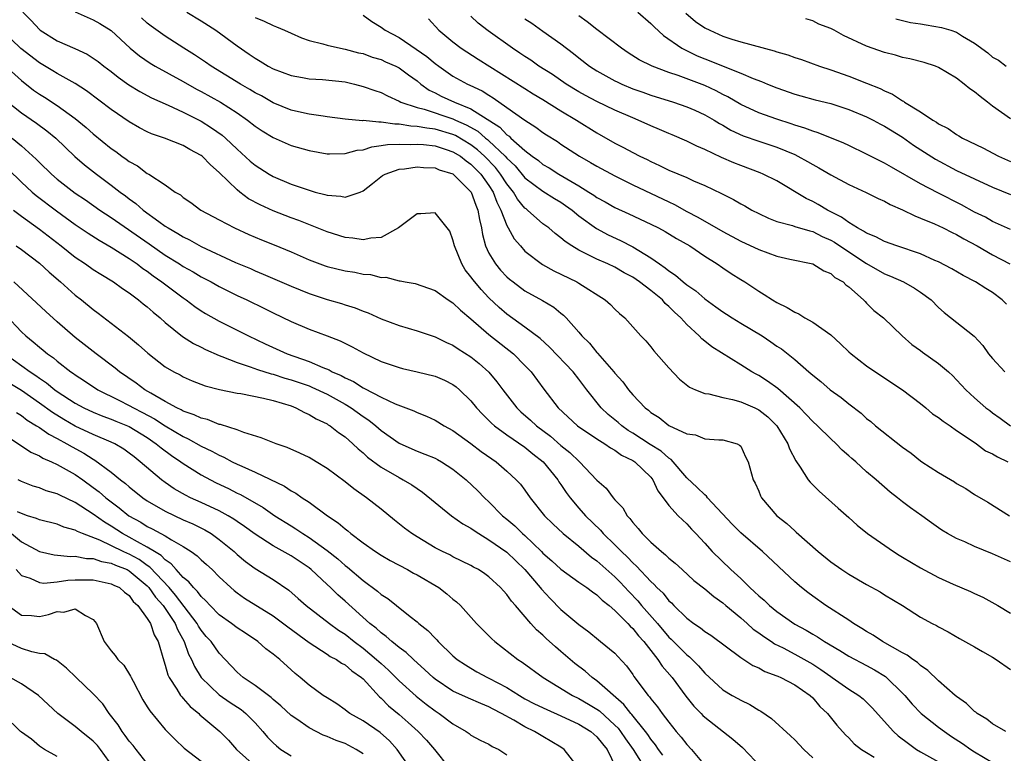
# Model space of a CAD drawing. Units: inches. Extents: x 2589000 to 2592000, y 1521000 to 1524000.
# Drawn here: x 2590099 to 2590208, y 1521411 to 1521492 of the extents above; entities that cross this region are included whole.
import ezdxf

# ---------------------------------------------------------------- set-up
doc = ezdxf.new("R2010")
doc.units = ezdxf.units.IN
doc.header["$MEASUREMENT"] = 0
doc.layers.add('LD25891521_2ft', color=133, linetype='Continuous')

msp = doc.modelspace()

# ---------------------------------------------------------------- linework, layer by layer
at = {"layer": 'LD25891521_2ft'}
for points, elevation in [([(2590099.17, 1521493), (2590100.08, 1521492.08), (2590101, 1521491.08), (2590101.1, 1521491), (2590103, 1521489.83), (2590104.96, 1521488.96), (2590106.32, 1521488.32), (2590107, 1521487.9), (2590107.53, 1521487.53), (2590108.19, 1521487), (2590109, 1521486.39), (2590109.77, 1521485.77), (2590110.94, 1521484.94), (2590112.18, 1521484.18), (2590113.49, 1521483.49), (2590115.34, 1521482.66), (2590117, 1521481.88), (2590119, 1521480.88), (2590120.16, 1521480.16), (2590121.33, 1521479.33), (2590121.7, 1521479), (2590123, 1521477.76), (2590124.45, 1521476.45), (2590125, 1521475.99), (2590126.54, 1521475), (2590127, 1521474.73), (2590129, 1521473.87), (2590131, 1521473.19), (2590131.69, 1521473), (2590132.74, 1521472.74), (2590133, 1521472.65), (2590134.54, 1521472.54), (2590135, 1521472.42), (2590136.68, 1521473), (2590137, 1521473.13), (2590138.04, 1521473.96), (2590139.17, 1521474.83), (2590139.47, 1521475), (2590141, 1521475.54), (2590141.59, 1521475.59), (2590143, 1521475.79), (2590143.72, 1521475.72), (2590145, 1521475.68), (2590145.48, 1521475.48), (2590147, 1521475.02), (2590149.01, 1521473), (2590149.53, 1521471.53), (2590149.77, 1521471), (2590149.93, 1521469.93), (2590150.17, 1521469), (2590150.28, 1521468.28), (2590150.62, 1521467), (2590151, 1521466.19), (2590151.71, 1521465), (2590152.3, 1521464.3), (2590153, 1521463.56), (2590153.3, 1521463.3), (2590153.68, 1521463), (2590155, 1521462.02), (2590156.94, 1521460.94), (2590158.2, 1521460.2), (2590159, 1521459.53), (2590159.3, 1521459.3), (2590159.59, 1521459), (2590161, 1521457.42), (2590161.34, 1521457), (2590162.18, 1521456.18), (2590163, 1521455.16), (2590163.08, 1521455.08), (2590164.89, 1521453), (2590165, 1521452.85), (2590165.89, 1521451.89), (2590166.53, 1521451), (2590167, 1521450.45), (2590168.36, 1521449), (2590168.73, 1521448.73), (2590169, 1521448.48), (2590169.91, 1521447.91), (2590171, 1521447.04), (2590173, 1521446.11), (2590173.98, 1521445.98), (2590175, 1521445.56), (2590176.55, 1521445.45), (2590177, 1521445.45), (2590178.59, 1521445), (2590178.86, 1521444.86), (2590179, 1521444.72), (2590179.54, 1521443.54), (2590179.82, 1521443), (2590180.39, 1521441), (2590180.62, 1521440.62), (2590181, 1521439.71), (2590181.19, 1521439.19), (2590181.3, 1521439), (2590183.02, 1521437), (2590184.13, 1521436.13), (2590185, 1521435.32), (2590185.18, 1521435.18), (2590187.6, 1521433), (2590189, 1521431.87), (2590190.25, 1521431), (2590191, 1521430.5), (2590193, 1521429.34), (2590194.51, 1521428.51), (2590195, 1521428.19), (2590196.97, 1521427), (2590199, 1521425.72), (2590200.3, 1521425), (2590200.77, 1521424.77), (2590201, 1521424.63), (2590202.07, 1521424.07), (2590203.34, 1521423.34), (2590205, 1521422.42), (2590205.89, 1521421.89), (2590207, 1521421.26), (2590207.42, 1521421), (2590209, 1521419.88)], 8328), ([(2590105, 1521493.03), (2590107, 1521492.15), (2590107.74, 1521491.74), (2590109, 1521490.95), (2590111.11, 1521489), (2590112.14, 1521488.14), (2590113.32, 1521487.32), (2590113.87, 1521487), (2590117, 1521485.31), (2590118.46, 1521484.46), (2590119, 1521484.19), (2590121.13, 1521483), (2590123, 1521481.8), (2590124.16, 1521481), (2590125, 1521480.32), (2590125.79, 1521479.79), (2590127, 1521479.06), (2590129, 1521478.19), (2590131, 1521477.61), (2590133, 1521477.26), (2590133.25, 1521477.25), (2590135, 1521477.29), (2590136.35, 1521477.65), (2590137, 1521477.71), (2590137.96, 1521478.04), (2590139, 1521478.16), (2590139.7, 1521478.3), (2590141, 1521478.34), (2590142.29, 1521478.29), (2590143, 1521478.33), (2590143.72, 1521478.28), (2590145, 1521478.13), (2590146.25, 1521477.75), (2590147, 1521477.49), (2590147.82, 1521477), (2590148.47, 1521476.47), (2590149, 1521476.11), (2590150.09, 1521475), (2590151, 1521473.72), (2590151.46, 1521473), (2590151.87, 1521471.87), (2590152.33, 1521471), (2590153, 1521469.26), (2590153.15, 1521469), (2590153.8, 1521467.8), (2590154.49, 1521467), (2590155, 1521466.44), (2590156.95, 1521464.95), (2590158.23, 1521464.23), (2590160.76, 1521463), (2590161, 1521462.86), (2590163.93, 1521461), (2590164.5, 1521460.5), (2590165, 1521459.97), (2590165.5, 1521459.5), (2590166.12, 1521459), (2590167.89, 1521457), (2590168.44, 1521456.44), (2590169, 1521455.79), (2590169.34, 1521455.34), (2590171, 1521453.44), (2590172.19, 1521452.19), (2590173.31, 1521451.31), (2590173.97, 1521451), (2590175, 1521450.6), (2590175.46, 1521450.54), (2590177, 1521450.14), (2590178.09, 1521449.91), (2590179, 1521449.66), (2590180.58, 1521449), (2590181, 1521448.79), (2590182, 1521448), (2590183.02, 1521447), (2590184.23, 1521445), (2590184.43, 1521444.43), (2590185.11, 1521443.11), (2590185.6, 1521442.4), (2590186.5, 1521441), (2590186.71, 1521440.71), (2590187.71, 1521439.71), (2590189.85, 1521437.85), (2590191, 1521436.8), (2590191.93, 1521435.93), (2590193.08, 1521435), (2590195.98, 1521433), (2590196.6, 1521432.6), (2590197, 1521432.38), (2590199, 1521431.18), (2590201, 1521430.12), (2590202.62, 1521429.38), (2590204.56, 1521428.56), (2590205, 1521428.33), (2590205.92, 1521427.92), (2590207.59, 1521427), (2590209, 1521426.16)], 8326), ([(2590209, 1521431.87), (2590207, 1521432.77), (2590205, 1521433.58), (2590203.9, 1521434.1), (2590203, 1521434.47), (2590202, 1521435), (2590201.37, 1521435.37), (2590201, 1521435.66), (2590200.21, 1521436.21), (2590199.15, 1521437), (2590197.88, 1521437.88), (2590197, 1521438.55), (2590196.44, 1521439), (2590195.61, 1521439.61), (2590194.04, 1521441), (2590193, 1521441.89), (2590191.78, 1521443), (2590191.35, 1521443.35), (2590191, 1521443.67), (2590190.29, 1521444.29), (2590189.62, 1521445), (2590189, 1521445.55), (2590187.55, 1521447), (2590187, 1521447.48), (2590186.27, 1521448.27), (2590185.56, 1521449), (2590183.14, 1521451.14), (2590181.98, 1521451.98), (2590181, 1521452.6), (2590180.73, 1521452.73), (2590180.22, 1521453), (2590179, 1521453.79), (2590175.77, 1521455.77), (2590175, 1521456.42), (2590174.67, 1521456.67), (2590174.38, 1521457), (2590173, 1521458.25), (2590172.34, 1521459), (2590171.63, 1521459.63), (2590171, 1521460.28), (2590170.61, 1521460.61), (2590170.28, 1521461), (2590169, 1521462.05), (2590167.75, 1521463), (2590167, 1521463.52), (2590166.03, 1521464.03), (2590165, 1521464.63), (2590164.21, 1521465), (2590163, 1521465.53), (2590161.9, 1521466.1), (2590161, 1521466.53), (2590160.22, 1521467), (2590159.48, 1521467.48), (2590159, 1521467.92), (2590158.38, 1521468.38), (2590157.64, 1521469), (2590157, 1521469.48), (2590155.28, 1521471), (2590155.12, 1521471.12), (2590155, 1521471.22), (2590154.19, 1521472.19), (2590153.73, 1521473), (2590153, 1521473.92), (2590152.3, 1521475), (2590151.72, 1521475.72), (2590150.49, 1521477), (2590149.71, 1521477.71), (2590149, 1521478.25), (2590147.28, 1521479.28), (2590147, 1521479.4), (2590145, 1521480), (2590144.09, 1521480.09), (2590143, 1521480.3), (2590142.32, 1521480.32), (2590141, 1521480.55), (2590140.54, 1521480.54), (2590139, 1521480.79), (2590138.76, 1521480.76), (2590137, 1521480.94), (2590136.93, 1521480.93), (2590135, 1521481.11), (2590133, 1521481.38), (2590132.57, 1521481.43), (2590131, 1521481.68), (2590130.16, 1521481.84), (2590129, 1521482.11), (2590127, 1521482.91), (2590125.69, 1521483.69), (2590125, 1521484.04), (2590124.42, 1521484.42), (2590123.38, 1521485), (2590120.12, 1521487), (2590119.46, 1521487.46), (2590118.27, 1521488.27), (2590117.07, 1521489), (2590115, 1521490.32), (2590113.44, 1521491.44), (2590113, 1521491.8), (2590112.37, 1521492.37)], 8324), ([(2590117.42, 1521493), (2590119, 1521492.05), (2590120.62, 1521491), (2590123, 1521489.27), (2590124.35, 1521488.35), (2590125, 1521487.88), (2590125.57, 1521487.57), (2590126.45, 1521487), (2590127, 1521486.71), (2590129, 1521485.96), (2590130.25, 1521485.75), (2590131, 1521485.6), (2590132.48, 1521485.52), (2590135, 1521485.24), (2590136.03, 1521485), (2590137, 1521484.75), (2590138.29, 1521484.29), (2590139, 1521484.06), (2590139.7, 1521483.7), (2590141, 1521483.12), (2590141.21, 1521483), (2590143, 1521482.39), (2590143.79, 1521482.21), (2590147, 1521481.14), (2590147.29, 1521481), (2590148.48, 1521480.48), (2590149.76, 1521479.76), (2590150.62, 1521479), (2590150.84, 1521478.84), (2590151, 1521478.69), (2590152.79, 1521477), (2590153, 1521476.75), (2590153.9, 1521475.9), (2590155, 1521474.59), (2590157, 1521473.1), (2590158.29, 1521472.29), (2590159, 1521471.88), (2590159.52, 1521471.52), (2590160.24, 1521471), (2590161, 1521470.36), (2590162.94, 1521468.94), (2590164.24, 1521468.24), (2590165.62, 1521467.62), (2590167, 1521466.9), (2590169, 1521465.68), (2590169.96, 1521465), (2590170.58, 1521464.58), (2590171, 1521464.22), (2590171.75, 1521463.75), (2590172.58, 1521463), (2590173, 1521462.66), (2590174, 1521462), (2590175, 1521461.11), (2590176.24, 1521460.24), (2590177, 1521459.67), (2590177.42, 1521459.42), (2590178.03, 1521459), (2590179, 1521458.4), (2590181.37, 1521457), (2590182.35, 1521456.35), (2590183, 1521455.87), (2590183.54, 1521455.54), (2590185, 1521454.36), (2590186.57, 1521453), (2590186.81, 1521452.81), (2590187, 1521452.63), (2590187.91, 1521451.91), (2590188.94, 1521451), (2590190.15, 1521450.15), (2590191, 1521449.45), (2590192.39, 1521448.39), (2590193, 1521447.81), (2590193.47, 1521447.47), (2590193.98, 1521447), (2590197, 1521444.62), (2590197.96, 1521443.96), (2590199, 1521443.09), (2590199.13, 1521443), (2590201, 1521441.82), (2590202.76, 1521440.76), (2590203, 1521440.59), (2590204.03, 1521440.03), (2590205, 1521439.35), (2590206.49, 1521438.49), (2590208.88, 1521437)], 8322), ([(2590125, 1521492.41), (2590126, 1521492), (2590127, 1521491.51), (2590127.38, 1521491.38), (2590128.28, 1521491), (2590129, 1521490.67), (2590130.17, 1521490.17), (2590131, 1521489.87), (2590132.52, 1521489.48), (2590133, 1521489.34), (2590134.49, 1521489), (2590135, 1521488.91), (2590136.5, 1521488.5), (2590137, 1521488.4), (2590138.02, 1521488.02), (2590139, 1521487.74), (2590139.5, 1521487.5), (2590140.65, 1521487), (2590141, 1521486.83), (2590142.04, 1521486.04), (2590143, 1521485.36), (2590143.44, 1521485), (2590144.35, 1521484.35), (2590145, 1521484.04), (2590145.68, 1521483.68), (2590147.15, 1521483), (2590149, 1521482.25), (2590152.21, 1521480.21), (2590153, 1521479.37), (2590153.23, 1521479.23), (2590153.45, 1521479), (2590155, 1521477.61), (2590155.79, 1521477), (2590156.49, 1521476.49), (2590157, 1521476.08), (2590157.69, 1521475.69), (2590158.78, 1521475), (2590161, 1521473.7), (2590162.12, 1521473), (2590162.65, 1521472.65), (2590163, 1521472.39), (2590163.91, 1521471.91), (2590165, 1521471.28), (2590166.57, 1521470.57), (2590169, 1521469.43), (2590169.87, 1521469), (2590170.61, 1521468.61), (2590171.84, 1521467.84), (2590173.32, 1521467), (2590175, 1521465.86), (2590176.37, 1521465), (2590177, 1521464.56), (2590177.94, 1521463.94), (2590179, 1521463.27), (2590179.47, 1521463), (2590181, 1521461.98), (2590181.61, 1521461.61), (2590182.53, 1521461), (2590183, 1521460.73), (2590184.15, 1521460.15), (2590185, 1521459.63), (2590185.44, 1521459.44), (2590186.14, 1521459), (2590187, 1521458.53), (2590189, 1521457.1), (2590190.1, 1521456.1), (2590191, 1521455.23), (2590191.26, 1521455), (2590193, 1521453.68), (2590194.59, 1521452.59), (2590197, 1521451), (2590199, 1521449.48), (2590199.59, 1521449), (2590200.34, 1521448.34), (2590201, 1521447.91), (2590201.5, 1521447.5), (2590202.27, 1521447), (2590203, 1521446.49), (2590204.52, 1521445.48), (2590205.21, 1521445), (2590206.22, 1521444.22), (2590207, 1521443.88), (2590207.54, 1521443.54), (2590208.7, 1521443)], 8320), ([(2590137, 1521492.68), (2590137.96, 1521491.96), (2590139, 1521491.33), (2590139.47, 1521491), (2590141, 1521490.18), (2590142.91, 1521488.91), (2590144.09, 1521488.09), (2590145, 1521487.31), (2590145.41, 1521487), (2590147, 1521485.9), (2590148.63, 1521485), (2590148.89, 1521484.89), (2590150.24, 1521484.24), (2590151, 1521483.76), (2590151.48, 1521483.48), (2590153, 1521482.42), (2590155, 1521480.99), (2590156.23, 1521480.23), (2590157, 1521479.63), (2590157.38, 1521479.38), (2590158.61, 1521478.61), (2590159, 1521478.34), (2590161.06, 1521477), (2590162.29, 1521476.29), (2590163, 1521475.86), (2590165, 1521474.79), (2590167, 1521473.81), (2590171, 1521471.9), (2590171.63, 1521471.63), (2590173, 1521470.85), (2590174.22, 1521470.22), (2590177, 1521468.61), (2590179, 1521467.52), (2590181, 1521466.59), (2590183, 1521465.88), (2590184.47, 1521465.53), (2590187, 1521465.01), (2590188.23, 1521464.23), (2590189, 1521463.93), (2590189.48, 1521463.48), (2590190.39, 1521463), (2590190.69, 1521462.69), (2590191, 1521462.47), (2590192.66, 1521461), (2590192.82, 1521460.82), (2590193, 1521460.65), (2590193.81, 1521459.81), (2590194.87, 1521459), (2590196.94, 1521457), (2590198.03, 1521456.03), (2590199, 1521455.36), (2590199.2, 1521455.2), (2590201, 1521453.93), (2590202.1, 1521453), (2590202.57, 1521452.57), (2590203, 1521452.12), (2590203.53, 1521451.53), (2590204.04, 1521451), (2590205, 1521450.12), (2590206.26, 1521449), (2590206.69, 1521448.69), (2590207, 1521448.43), (2590207.86, 1521447.86), (2590209, 1521446.98)], 8318), ([(2590144.28, 1521492.28), (2590145.41, 1521491), (2590147, 1521489.69), (2590147.91, 1521489), (2590149.79, 1521487.79), (2590155, 1521484.5), (2590155.93, 1521483.93), (2590157, 1521483.31), (2590159, 1521482.05), (2590160.73, 1521481), (2590163, 1521479.59), (2590165, 1521478.45), (2590165.97, 1521477.97), (2590167, 1521477.39), (2590167.78, 1521477), (2590168.61, 1521476.61), (2590169, 1521476.4), (2590169.97, 1521475.97), (2590171, 1521475.45), (2590173, 1521474.6), (2590173.74, 1521474.26), (2590175, 1521473.72), (2590176.85, 1521472.85), (2590177, 1521472.77), (2590178.18, 1521472.18), (2590179, 1521471.7), (2590179.46, 1521471.46), (2590180.24, 1521471), (2590181, 1521470.6), (2590182.08, 1521470.08), (2590183, 1521469.72), (2590184.74, 1521469.26), (2590185, 1521469.17), (2590186.67, 1521468.67), (2590187, 1521468.61), (2590188.07, 1521468.07), (2590189, 1521467.66), (2590189.42, 1521467.42), (2590191, 1521466.34), (2590193, 1521465.06), (2590195, 1521463.9), (2590195.65, 1521463.65), (2590197.09, 1521463), (2590198.32, 1521462.32), (2590199, 1521461.86), (2590200.16, 1521461), (2590201, 1521460.16), (2590201.61, 1521459.61), (2590204.95, 1521456.95), (2590205.93, 1521455.93), (2590206.54, 1521455), (2590207, 1521454.48), (2590208.36, 1521453)], 8316), ([(2590208.54, 1521460.54), (2590208.08, 1521461), (2590207, 1521461.82), (2590206.26, 1521462.26), (2590205.09, 1521463), (2590203.72, 1521463.72), (2590202.47, 1521464.47), (2590201, 1521465.24), (2590200.6, 1521465.4), (2590199, 1521466.11), (2590196.34, 1521467), (2590195, 1521467.49), (2590194.02, 1521468.02), (2590193, 1521468.42), (2590192.66, 1521468.66), (2590192, 1521469), (2590191, 1521469.62), (2590190.22, 1521470.22), (2590188.64, 1521471), (2590187.61, 1521471.61), (2590187, 1521471.94), (2590186.27, 1521472.27), (2590183, 1521474.26), (2590181.51, 1521475), (2590181.15, 1521475.15), (2590179, 1521475.94), (2590178.24, 1521476.24), (2590176.86, 1521476.86), (2590175, 1521477.73), (2590174.11, 1521478.11), (2590173, 1521478.64), (2590171.37, 1521479.37), (2590171, 1521479.52), (2590169.97, 1521479.97), (2590169, 1521480.37), (2590167.6, 1521481), (2590167, 1521481.24), (2590165, 1521482.12), (2590163, 1521483.07), (2590161.73, 1521483.73), (2590161, 1521484.13), (2590159.58, 1521485), (2590158.06, 1521486.06), (2590156.55, 1521487), (2590155.65, 1521487.65), (2590155, 1521488.06), (2590154.45, 1521488.45), (2590153.62, 1521489), (2590150.92, 1521490.92), (2590149.79, 1521491.79), (2590149, 1521492.56)], 8314), ([(2590155, 1521492.27), (2590155.78, 1521491.78), (2590157, 1521490.91), (2590159, 1521489.47), (2590160.41, 1521488.41), (2590161, 1521487.92), (2590162.17, 1521487), (2590163, 1521486.47), (2590165, 1521485.36), (2590165.24, 1521485.24), (2590165.76, 1521485), (2590167, 1521484.49), (2590168.11, 1521484.11), (2590169, 1521483.77), (2590171.51, 1521483), (2590173, 1521482.49), (2590173.91, 1521482.09), (2590175, 1521481.6), (2590176.04, 1521481), (2590176.62, 1521480.62), (2590177, 1521480.43), (2590177.89, 1521479.89), (2590179.26, 1521479.26), (2590181, 1521478.64), (2590183, 1521477.98), (2590185, 1521477.16), (2590185.34, 1521477), (2590186.41, 1521476.41), (2590187, 1521476.05), (2590187.69, 1521475.69), (2590189, 1521474.9), (2590191, 1521473.84), (2590192.96, 1521472.96), (2590194.28, 1521472.28), (2590195, 1521471.97), (2590195.61, 1521471.61), (2590197, 1521471.03), (2590198.34, 1521470.34), (2590199, 1521470.1), (2590200.55, 1521469.45), (2590201.51, 1521469), (2590202.5, 1521468.5), (2590203, 1521468.28), (2590203.8, 1521467.8), (2590205.3, 1521467), (2590207, 1521466.02), (2590208.92, 1521465)], 8312), ([(2590209, 1521468.84), (2590207, 1521469.74), (2590206.2, 1521470.2), (2590205, 1521470.76), (2590203.56, 1521471.56), (2590200.9, 1521472.9), (2590199, 1521473.9), (2590195.75, 1521475.75), (2590195, 1521476.21), (2590194.47, 1521476.47), (2590193, 1521477.22), (2590191, 1521478.17), (2590190.45, 1521478.45), (2590187.6, 1521479.6), (2590187, 1521479.76), (2590186.12, 1521480.12), (2590185, 1521480.44), (2590184.59, 1521480.59), (2590183, 1521481.1), (2590181, 1521481.81), (2590179, 1521482.72), (2590177.58, 1521483.58), (2590177, 1521483.86), (2590176.26, 1521484.26), (2590175, 1521484.84), (2590172.04, 1521485.96), (2590171, 1521486.31), (2590169.16, 1521487), (2590167.71, 1521487.71), (2590166.48, 1521488.48), (2590165.73, 1521489), (2590163, 1521491.08), (2590161.93, 1521491.93), (2590161, 1521492.61)], 8310), ([(2590167.56, 1521493), (2590169, 1521491.74), (2590169.36, 1521491.36), (2590170.41, 1521490.41), (2590172.45, 1521489), (2590172.81, 1521488.81), (2590174.16, 1521488.16), (2590175, 1521487.81), (2590179, 1521486.23), (2590180.37, 1521485.63), (2590181.29, 1521485.29), (2590181.96, 1521485), (2590183, 1521484.59), (2590185, 1521483.89), (2590185.69, 1521483.69), (2590187.27, 1521483.27), (2590189, 1521482.84), (2590189.24, 1521482.76), (2590191, 1521482.19), (2590193, 1521481.37), (2590193.74, 1521481), (2590194.55, 1521480.55), (2590195, 1521480.33), (2590197, 1521479.1), (2590198.21, 1521478.21), (2590200.64, 1521476.64), (2590203, 1521475.4), (2590205, 1521474.46), (2590207, 1521473.56), (2590209, 1521472.71)], 8308), ([(2590172.9, 1521492.9), (2590173.97, 1521491.97), (2590175, 1521491.28), (2590175.56, 1521491), (2590177, 1521490.34), (2590178, 1521490), (2590179, 1521489.71), (2590182.7, 1521488.7), (2590183, 1521488.59), (2590184.25, 1521488.25), (2590185, 1521487.95), (2590185.75, 1521487.75), (2590187.76, 1521487), (2590189, 1521486.61), (2590191, 1521485.9), (2590193, 1521485.12), (2590194.51, 1521484.51), (2590195, 1521484.24), (2590195.87, 1521483.87), (2590197, 1521483.13), (2590197.09, 1521483.09), (2590197.22, 1521483), (2590199, 1521481.92), (2590200.37, 1521481), (2590200.77, 1521480.77), (2590201, 1521480.59), (2590202.06, 1521480.06), (2590203, 1521479.39), (2590203.26, 1521479.26), (2590203.66, 1521479), (2590205.92, 1521477.92), (2590207.68, 1521477), (2590209, 1521476.39)], 8306), ([(2590209, 1521481.15), (2590207, 1521482.54), (2590206.44, 1521483), (2590205.61, 1521483.61), (2590205, 1521484.15), (2590204.47, 1521484.47), (2590203.86, 1521485), (2590203, 1521485.65), (2590201, 1521486.86), (2590200.64, 1521487), (2590199.4, 1521487.4), (2590197.82, 1521487.82), (2590197, 1521487.95), (2590196.22, 1521488.22), (2590195, 1521488.52), (2590193, 1521489.22), (2590190.41, 1521490.41), (2590189.39, 1521491), (2590189, 1521491.2), (2590187.68, 1521491.68), (2590187, 1521492.05), (2590186.25, 1521492.25)], 8304), ([(2590196.26, 1521492.26), (2590197.87, 1521491.87), (2590199, 1521491.71), (2590199.6, 1521491.6), (2590201.32, 1521491.32), (2590202.36, 1521491), (2590203, 1521490.77), (2590203.65, 1521490.35), (2590205, 1521489.57), (2590206.49, 1521488.49), (2590207, 1521488.02), (2590207.65, 1521487.65), (2590208.51, 1521487)], 8302), ([(2590208.46, 1521413), (2590207, 1521413.84), (2590206.36, 1521414.36), (2590205.29, 1521415), (2590205.14, 1521415.14), (2590205, 1521415.23), (2590204.11, 1521416.11), (2590203, 1521416.87), (2590202.84, 1521417), (2590201, 1521418.63), (2590199.79, 1521419.79), (2590199, 1521420.32), (2590198.66, 1521420.66), (2590198.14, 1521421), (2590197.49, 1521421.49), (2590197, 1521421.73), (2590194.76, 1521423), (2590193.71, 1521423.71), (2590193, 1521424.1), (2590192.46, 1521424.46), (2590191.54, 1521425), (2590191, 1521425.37), (2590188.47, 1521427), (2590187, 1521428.04), (2590186.45, 1521428.45), (2590185.75, 1521429), (2590185, 1521429.64), (2590181.4, 1521433), (2590179, 1521435.09), (2590178.06, 1521436.06), (2590175.31, 1521439), (2590175.18, 1521439.18), (2590175, 1521439.3), (2590174.15, 1521440.15), (2590173, 1521441.22), (2590171.25, 1521443.25), (2590171, 1521443.4), (2590170.16, 1521444.16), (2590168.93, 1521444.93), (2590167, 1521446.19), (2590166.49, 1521446.49), (2590165.77, 1521447), (2590165.37, 1521447.37), (2590164.26, 1521448.26), (2590163.46, 1521449), (2590161.89, 1521451), (2590161, 1521452.17), (2590160.35, 1521453), (2590157.74, 1521455.74), (2590156.69, 1521456.69), (2590155, 1521457.98), (2590153, 1521459.42), (2590152.15, 1521460.15), (2590151, 1521461.25), (2590150.14, 1521462.14), (2590149.23, 1521463.23), (2590149, 1521463.58), (2590148.36, 1521464.36), (2590147.97, 1521465), (2590147.16, 1521467), (2590147, 1521467.67), (2590146.63, 1521468.63), (2590146.36, 1521469), (2590145, 1521470.7), (2590143.42, 1521470.58), (2590143, 1521470.58), (2590140.93, 1521469), (2590139, 1521467.95), (2590137.88, 1521467.88), (2590137, 1521467.67), (2590135.87, 1521467.87), (2590135, 1521467.94), (2590133, 1521468.58), (2590129.84, 1521469.84), (2590129, 1521470.13), (2590127, 1521470.9), (2590125.56, 1521471.56), (2590124.26, 1521472.26), (2590123.29, 1521473), (2590123, 1521473.23), (2590121, 1521475.17), (2590120.02, 1521476.02), (2590119.09, 1521477), (2590119, 1521477.07), (2590117.75, 1521477.75), (2590117, 1521478.17), (2590114.91, 1521479), (2590113.49, 1521479.49), (2590113, 1521479.71), (2590112.15, 1521480.15), (2590111, 1521480.8), (2590109, 1521482.18), (2590106.26, 1521484.26), (2590105, 1521485.06), (2590103, 1521486.17), (2590102.49, 1521486.49), (2590101, 1521487.36), (2590098.96, 1521488.96), (2590096.83, 1521491)], 8330), ([(2590096.04, 1521488.04), (2590099, 1521485.4), (2590100.35, 1521484.35), (2590101, 1521483.9), (2590101.56, 1521483.56), (2590103, 1521482.62), (2590105, 1521481.17), (2590106.19, 1521480.19), (2590107, 1521479.47), (2590109, 1521477.85), (2590109.51, 1521477.51), (2590110.19, 1521477), (2590110.67, 1521476.67), (2590111, 1521476.4), (2590111.91, 1521475.91), (2590113, 1521475.08), (2590113.16, 1521475), (2590115, 1521473.79), (2590116.11, 1521473), (2590116.68, 1521472.68), (2590117, 1521472.39), (2590117.84, 1521471.84), (2590118.97, 1521471), (2590121, 1521469.9), (2590122.7, 1521469), (2590124.29, 1521468.29), (2590125.7, 1521467.7), (2590127.13, 1521467.13), (2590129, 1521466.34), (2590131, 1521465.44), (2590132.79, 1521464.79), (2590133, 1521464.73), (2590135, 1521464.25), (2590136.07, 1521464.07), (2590137, 1521463.88), (2590137.81, 1521463.81), (2590139, 1521463.51), (2590139.52, 1521463.52), (2590141, 1521463.12), (2590141.13, 1521463.13), (2590141.69, 1521463), (2590142.81, 1521462.81), (2590145, 1521462.04), (2590146.45, 1521461), (2590147, 1521460.67), (2590147.85, 1521459.85), (2590149, 1521458.9), (2590151, 1521457.15), (2590153.71, 1521455), (2590155, 1521453.71), (2590155.68, 1521453), (2590157.09, 1521451.09), (2590158.68, 1521449), (2590160.84, 1521447), (2590163, 1521445.54), (2590163.87, 1521445), (2590164.53, 1521444.53), (2590165, 1521444.28), (2590165.74, 1521443.74), (2590167, 1521443.14), (2590167.22, 1521443), (2590169, 1521441.27), (2590169.23, 1521441), (2590169.77, 1521439.77), (2590170.38, 1521439), (2590171, 1521438.13), (2590172.05, 1521437), (2590172.53, 1521436.53), (2590173, 1521436.11), (2590173.51, 1521435.51), (2590174.02, 1521435), (2590175, 1521433.95), (2590175.83, 1521433), (2590177.91, 1521431), (2590179, 1521430), (2590180.01, 1521429), (2590180.54, 1521428.54), (2590181, 1521428.08), (2590181.59, 1521427.59), (2590182.19, 1521427), (2590183, 1521426.35), (2590185, 1521424.93), (2590186.26, 1521424.26), (2590187, 1521423.81), (2590187.52, 1521423.52), (2590188.32, 1521423), (2590190.01, 1521422.01), (2590191, 1521421.39), (2590193, 1521420.34), (2590193.86, 1521419.86), (2590195.1, 1521419.1), (2590195.22, 1521419), (2590197, 1521417.24), (2590197.23, 1521417), (2590198.05, 1521416.05), (2590199.05, 1521415), (2590201, 1521413.47), (2590201.64, 1521413), (2590202.45, 1521412.45), (2590203.67, 1521411.67), (2590204.59, 1521411), (2590205, 1521410.74), (2590207, 1521409.56)], 8332), ([(2590097.23, 1521483.23), (2590099, 1521481.82), (2590100.67, 1521480.67), (2590101.82, 1521479.82), (2590102.83, 1521479), (2590104.96, 1521476.96), (2590106.04, 1521476.04), (2590107.37, 1521475), (2590109, 1521473.78), (2590109.98, 1521473), (2590110.57, 1521472.57), (2590111, 1521472.23), (2590111.72, 1521471.72), (2590112.53, 1521471), (2590114.29, 1521469.71), (2590115, 1521469.21), (2590115.32, 1521469), (2590116.4, 1521468.4), (2590117, 1521468), (2590117.68, 1521467.68), (2590119, 1521466.95), (2590122.82, 1521465.18), (2590124.48, 1521464.48), (2590125, 1521464.24), (2590125.88, 1521463.88), (2590129, 1521462.52), (2590131, 1521461.7), (2590133, 1521461.05), (2590134.6, 1521460.6), (2590135, 1521460.45), (2590136.12, 1521460.12), (2590137, 1521459.75), (2590137.55, 1521459.55), (2590139, 1521458.91), (2590141, 1521458.16), (2590143, 1521457.57), (2590145, 1521456.89), (2590146.26, 1521456.26), (2590147, 1521455.95), (2590147.56, 1521455.56), (2590149, 1521454.67), (2590149.92, 1521453.92), (2590150.97, 1521452.97), (2590151.89, 1521451.89), (2590152.53, 1521451), (2590154.09, 1521449), (2590154.56, 1521448.56), (2590155.63, 1521447.63), (2590156.27, 1521447), (2590157.83, 1521445.83), (2590159, 1521444.81), (2590160.01, 1521444.01), (2590161.06, 1521443), (2590163, 1521440.96), (2590164.05, 1521440.05), (2590164.81, 1521439), (2590165, 1521438.78), (2590165.87, 1521437.87), (2590166.36, 1521437), (2590166.68, 1521436.68), (2590167, 1521436.25), (2590167.59, 1521435.59), (2590168.04, 1521435), (2590169, 1521434.04), (2590170.17, 1521433), (2590170.64, 1521432.64), (2590171, 1521432.28), (2590171.71, 1521431.71), (2590172.48, 1521431), (2590173.8, 1521429.8), (2590175, 1521428.85), (2590176, 1521428), (2590177, 1521427.29), (2590177.33, 1521427), (2590179, 1521425.63), (2590179.72, 1521425), (2590180.39, 1521424.39), (2590181, 1521423.97), (2590181.55, 1521423.55), (2590182.42, 1521423), (2590182.76, 1521422.76), (2590183.7, 1521422.3), (2590185, 1521421.61), (2590187, 1521420.47), (2590187.9, 1521419.9), (2590189, 1521419.1), (2590189.17, 1521419), (2590191, 1521417.7), (2590192.12, 1521417), (2590192.61, 1521416.61), (2590193, 1521416.25), (2590193.63, 1521415.63), (2590195.97, 1521413), (2590196.51, 1521412.51), (2590197.64, 1521411.64), (2590198.56, 1521411), (2590199, 1521410.73), (2590201, 1521409.63)], 8334), ([(2590097.96, 1521479), (2590099, 1521478.13), (2590100.65, 1521476.65), (2590101, 1521476.29), (2590102.34, 1521475), (2590103, 1521474.45), (2590105, 1521472.89), (2590106.13, 1521472.13), (2590107.73, 1521471), (2590109, 1521470.17), (2590113.23, 1521467.23), (2590115, 1521465.99), (2590116.57, 1521465), (2590117, 1521464.71), (2590118.11, 1521464.11), (2590119, 1521463.57), (2590120.1, 1521463), (2590121, 1521462.5), (2590123, 1521461.5), (2590124.08, 1521461), (2590126.05, 1521460.05), (2590127, 1521459.58), (2590129, 1521458.61), (2590131, 1521457.76), (2590133, 1521457.02), (2590134.45, 1521456.45), (2590135.79, 1521455.79), (2590137, 1521455.1), (2590139, 1521454.15), (2590141, 1521453.48), (2590141.38, 1521453.38), (2590143, 1521453.01), (2590145, 1521452.51), (2590146.07, 1521452.07), (2590147, 1521451.59), (2590147.35, 1521451.35), (2590147.74, 1521451), (2590149, 1521449.77), (2590149.62, 1521449), (2590150.28, 1521448.28), (2590151, 1521447.6), (2590151.29, 1521447.29), (2590151.63, 1521447), (2590153, 1521446), (2590155, 1521444.62), (2590155.88, 1521443.88), (2590157.02, 1521443), (2590158.64, 1521441), (2590158.77, 1521440.77), (2590159, 1521440.46), (2590159.58, 1521439.58), (2590160.02, 1521439), (2590161, 1521437.83), (2590161.74, 1521437), (2590163.39, 1521435.39), (2590163.71, 1521435), (2590165, 1521433.74), (2590165.72, 1521433), (2590166.4, 1521432.4), (2590167, 1521431.74), (2590167.4, 1521431.4), (2590169, 1521429.66), (2590169.36, 1521429.36), (2590169.68, 1521429), (2590170.37, 1521428.37), (2590171, 1521427.54), (2590171.29, 1521427.29), (2590171.56, 1521427), (2590173, 1521425.59), (2590173.79, 1521425), (2590174.53, 1521424.53), (2590175, 1521424.13), (2590175.69, 1521423.69), (2590179, 1521421.22), (2590180.35, 1521420.35), (2590181, 1521420.07), (2590181.68, 1521419.68), (2590183, 1521419.2), (2590183.13, 1521419.13), (2590183.46, 1521419), (2590185, 1521418.18), (2590186.72, 1521417), (2590187, 1521416.73), (2590187.78, 1521415.78), (2590188.63, 1521415), (2590189.68, 1521413.68), (2590190.63, 1521412.63), (2590191, 1521412.27), (2590191.63, 1521411.63), (2590192.44, 1521411), (2590193, 1521410.64), (2590193.85, 1521410.15)], 8336), ([(2590097.55, 1521475.55), (2590099, 1521474.1), (2590100.2, 1521473), (2590100.63, 1521472.63), (2590102.91, 1521470.91), (2590105, 1521469.4), (2590106.43, 1521468.43), (2590107.65, 1521467.65), (2590109, 1521466.88), (2590111, 1521465.6), (2590111.87, 1521465), (2590112.5, 1521464.5), (2590113, 1521464.18), (2590113.67, 1521463.67), (2590114.64, 1521463), (2590117, 1521461.22), (2590117.34, 1521461), (2590118.28, 1521460.28), (2590119, 1521459.79), (2590119.49, 1521459.49), (2590121, 1521458.63), (2590124.27, 1521457), (2590126.12, 1521456.12), (2590128.57, 1521455), (2590131, 1521454.14), (2590132.53, 1521453.47), (2590133.22, 1521453.22), (2590133.58, 1521453), (2590134.58, 1521452.58), (2590135, 1521452.33), (2590135.92, 1521451.92), (2590137, 1521451.22), (2590137.16, 1521451.16), (2590139, 1521450.2), (2590140.57, 1521449.43), (2590142.66, 1521448.66), (2590143, 1521448.46), (2590144.07, 1521448.07), (2590145, 1521447.64), (2590146.01, 1521447), (2590147, 1521446.48), (2590149, 1521445.02), (2590150.15, 1521444.15), (2590151.31, 1521443.31), (2590151.79, 1521443), (2590153, 1521441.96), (2590154.03, 1521441), (2590154.49, 1521440.49), (2590155, 1521439.82), (2590155.59, 1521439), (2590157.17, 1521437), (2590158.09, 1521436.09), (2590159.25, 1521435), (2590161, 1521433.6), (2590162.4, 1521432.4), (2590163, 1521431.99), (2590165, 1521430.2), (2590165.6, 1521429.6), (2590166.55, 1521428.55), (2590167.54, 1521427.54), (2590167.98, 1521427), (2590169.73, 1521425), (2590171, 1521423.5), (2590171.27, 1521423.27), (2590173, 1521421.53), (2590173.31, 1521421.31), (2590174.31, 1521420.31), (2590175, 1521419.48), (2590177, 1521417.64), (2590178.06, 1521417), (2590178.67, 1521416.67), (2590179, 1521416.46), (2590180, 1521416), (2590181, 1521415.36), (2590181.24, 1521415.24), (2590182.42, 1521414.42), (2590184.52, 1521412.52), (2590185, 1521412.06), (2590186.03, 1521411), (2590187, 1521410.07)], 8338), ([(2590098.12, 1521471), (2590099, 1521470.31), (2590101, 1521468.86), (2590103.44, 1521467), (2590105, 1521465.76), (2590106.15, 1521465), (2590107, 1521464.4), (2590107.85, 1521463.85), (2590109.26, 1521463), (2590110.26, 1521462.26), (2590111, 1521461.77), (2590112.04, 1521461), (2590112.56, 1521460.56), (2590113, 1521460.22), (2590113.64, 1521459.64), (2590114.44, 1521459), (2590115, 1521458.5), (2590116.93, 1521456.93), (2590118.14, 1521456.14), (2590119, 1521455.73), (2590119.48, 1521455.48), (2590121, 1521454.81), (2590121.3, 1521454.7), (2590123, 1521454.02), (2590124.44, 1521453.56), (2590125.25, 1521453.25), (2590126.78, 1521452.78), (2590127, 1521452.73), (2590128.31, 1521452.31), (2590129, 1521452.12), (2590131, 1521451.43), (2590131.31, 1521451.31), (2590133, 1521450.51), (2590135, 1521449.42), (2590135.69, 1521449), (2590137, 1521448.04), (2590137.63, 1521447.63), (2590138.42, 1521447), (2590139, 1521446.49), (2590141, 1521445.08), (2590142.43, 1521444.43), (2590143, 1521444.18), (2590143.86, 1521443.86), (2590145, 1521443.38), (2590145.26, 1521443.26), (2590145.72, 1521443), (2590147, 1521442.17), (2590148.45, 1521441), (2590149.75, 1521439.75), (2590150.5, 1521439), (2590151, 1521438.55), (2590152.52, 1521437), (2590153, 1521436.61), (2590153.87, 1521435.87), (2590154.74, 1521435), (2590155, 1521434.78), (2590156.85, 1521433), (2590157, 1521432.84), (2590157.98, 1521431.98), (2590159, 1521431.05), (2590161, 1521429.62), (2590161.9, 1521429), (2590162.52, 1521428.52), (2590163, 1521428.21), (2590163.59, 1521427.59), (2590164.37, 1521427), (2590165, 1521426.46), (2590166.45, 1521425), (2590166.7, 1521424.7), (2590167, 1521424.46), (2590167.64, 1521423.64), (2590168.23, 1521423), (2590169.79, 1521421), (2590170.26, 1521420.26), (2590171.36, 1521419), (2590172.91, 1521416.91), (2590173.8, 1521415.8), (2590174.58, 1521415), (2590174.78, 1521414.78), (2590175, 1521414.57), (2590178.13, 1521412.13), (2590179.2, 1521411.2), (2590181.32, 1521409)], 8340), ([(2590098.44, 1521467), (2590099, 1521466.6), (2590101, 1521465.09), (2590102.08, 1521464.08), (2590103.36, 1521463), (2590105, 1521461.54), (2590105.7, 1521461), (2590107, 1521459.94), (2590107.54, 1521459.54), (2590110.92, 1521456.92), (2590112.01, 1521456.01), (2590113.06, 1521455.06), (2590115, 1521453.55), (2590115.95, 1521453), (2590116.65, 1521452.65), (2590117, 1521452.45), (2590118.01, 1521452.01), (2590119.45, 1521451.45), (2590121.05, 1521451.05), (2590123, 1521450.64), (2590123.42, 1521450.58), (2590125.94, 1521450.06), (2590127, 1521449.8), (2590129, 1521449.2), (2590129.53, 1521449), (2590130.48, 1521448.48), (2590131, 1521448.26), (2590131.77, 1521447.77), (2590133, 1521447.21), (2590133.12, 1521447.12), (2590133.33, 1521447), (2590134.26, 1521446.26), (2590135, 1521445.77), (2590135.87, 1521445), (2590136.44, 1521444.44), (2590137, 1521444), (2590137.51, 1521443.51), (2590139, 1521442.41), (2590141, 1521441.23), (2590141.46, 1521441), (2590142.43, 1521440.43), (2590143, 1521440.01), (2590143.61, 1521439.61), (2590146.84, 1521437), (2590148.11, 1521436.11), (2590149, 1521435.61), (2590149.35, 1521435.35), (2590149.87, 1521435), (2590151, 1521434.33), (2590153, 1521432.94), (2590155, 1521431), (2590156.7, 1521429), (2590156.83, 1521428.83), (2590157.79, 1521427.79), (2590159, 1521426.57), (2590161, 1521424.89), (2590162.09, 1521424.09), (2590163.18, 1521423.18), (2590163.42, 1521423), (2590165, 1521421.69), (2590165.32, 1521421.32), (2590166.3, 1521420.3), (2590167, 1521419.33), (2590167.12, 1521419.12), (2590168.7, 1521417), (2590168.85, 1521416.85), (2590169, 1521416.63), (2590169.74, 1521415.74), (2590170.26, 1521415), (2590171, 1521414.03), (2590171.83, 1521413), (2590172.38, 1521412.38), (2590173, 1521411.54), (2590173.51, 1521411), (2590175, 1521409.21)], 8342), ([(2590170.35, 1521410.35), (2590169.87, 1521411), (2590169.52, 1521411.52), (2590169, 1521412.14), (2590168.65, 1521412.65), (2590168.39, 1521413), (2590166.88, 1521414.88), (2590166.77, 1521415), (2590166.01, 1521416.01), (2590163, 1521418.63), (2590162.46, 1521419), (2590161.69, 1521419.69), (2590160.56, 1521420.56), (2590160.02, 1521421), (2590159, 1521421.9), (2590158.4, 1521422.4), (2590157.35, 1521423.35), (2590157, 1521423.69), (2590156.3, 1521424.3), (2590155.65, 1521425), (2590153.96, 1521427), (2590153.5, 1521427.5), (2590153, 1521428.23), (2590152.63, 1521428.63), (2590152.3, 1521429), (2590151, 1521430.2), (2590150.54, 1521430.54), (2590149.82, 1521431), (2590149.28, 1521431.28), (2590149, 1521431.44), (2590147, 1521432.42), (2590146.63, 1521432.63), (2590145.84, 1521433), (2590145, 1521433.44), (2590143, 1521434.63), (2590142.42, 1521435), (2590141.61, 1521435.61), (2590140.5, 1521436.5), (2590139, 1521437.73), (2590137.39, 1521439), (2590135.98, 1521439.98), (2590135, 1521440.76), (2590133, 1521442.25), (2590131.78, 1521443), (2590131, 1521443.46), (2590129.96, 1521443.96), (2590128.57, 1521444.57), (2590127.34, 1521445), (2590125.67, 1521445.67), (2590123.75, 1521446.25), (2590123, 1521446.55), (2590121.14, 1521447.14), (2590121, 1521447.16), (2590119.69, 1521447.69), (2590119, 1521447.84), (2590118.23, 1521448.23), (2590117, 1521448.63), (2590116.78, 1521448.78), (2590116.28, 1521449), (2590115, 1521449.71), (2590113.38, 1521450.62), (2590112.73, 1521451), (2590111.75, 1521451.75), (2590109.9, 1521453), (2590109.42, 1521453.42), (2590107.32, 1521455), (2590105, 1521456.83), (2590103, 1521458.56), (2590101.71, 1521459.71), (2590100.68, 1521460.68), (2590098.16, 1521463)], 8344), ([(2590097.29, 1521459.29), (2590099, 1521457.45), (2590099.48, 1521457), (2590100.33, 1521456.33), (2590101, 1521455.74), (2590101.42, 1521455.42), (2590101.89, 1521455), (2590102.56, 1521454.56), (2590103, 1521454.17), (2590104.52, 1521453), (2590104.81, 1521452.81), (2590105, 1521452.66), (2590106.01, 1521452.01), (2590107.5, 1521451), (2590109.83, 1521449.83), (2590111, 1521449.27), (2590111.46, 1521449), (2590112.49, 1521448.49), (2590113.79, 1521447.79), (2590115, 1521446.98), (2590117, 1521445.79), (2590117.56, 1521445.56), (2590119, 1521444.75), (2590120.19, 1521444.19), (2590121, 1521443.72), (2590121.51, 1521443.51), (2590122.45, 1521443), (2590123, 1521442.73), (2590123.51, 1521442.49), (2590125, 1521441.84), (2590128.27, 1521440.27), (2590129, 1521439.76), (2590129.51, 1521439.51), (2590130.21, 1521439), (2590131, 1521438.49), (2590133.05, 1521437), (2590134.22, 1521436.22), (2590135, 1521435.52), (2590135.3, 1521435.3), (2590135.64, 1521435), (2590137, 1521433.97), (2590138.39, 1521433), (2590139, 1521432.61), (2590140.03, 1521432.03), (2590141.95, 1521431), (2590142.62, 1521430.62), (2590143, 1521430.41), (2590145.41, 1521429), (2590146.3, 1521428.3), (2590147, 1521427.71), (2590147.4, 1521427.4), (2590147.82, 1521427), (2590149.63, 1521425), (2590150.3, 1521424.3), (2590151, 1521423.63), (2590151.31, 1521423.31), (2590151.66, 1521423), (2590154.21, 1521421), (2590154.7, 1521420.7), (2590157.01, 1521419), (2590160.29, 1521417), (2590161, 1521416.66), (2590162.05, 1521416.05), (2590163, 1521415.47), (2590163.28, 1521415.28), (2590165, 1521413.71), (2590165.35, 1521413.35), (2590165.62, 1521413), (2590166.18, 1521412.18), (2590167.05, 1521411), (2590168.3, 1521409)], 8346), ([(2590097.19, 1521455), (2590099.98, 1521453), (2590100.61, 1521452.61), (2590101, 1521452.31), (2590101.79, 1521451.79), (2590102.73, 1521451), (2590103, 1521450.8), (2590105, 1521449.51), (2590105.94, 1521449), (2590107, 1521448.51), (2590108.07, 1521448.07), (2590109, 1521447.74), (2590109.52, 1521447.52), (2590111, 1521446.93), (2590113, 1521445.69), (2590114.01, 1521445), (2590114.53, 1521444.53), (2590115.69, 1521443.69), (2590116.75, 1521443), (2590117, 1521442.82), (2590119, 1521441.56), (2590120.03, 1521441), (2590120.67, 1521440.67), (2590122.03, 1521440.03), (2590123, 1521439.52), (2590123.36, 1521439.36), (2590125.9, 1521437.9), (2590127.2, 1521437), (2590129, 1521435.86), (2590129.54, 1521435.54), (2590130.3, 1521435), (2590131, 1521434.57), (2590133, 1521433.14), (2590134.19, 1521432.19), (2590135, 1521431.46), (2590135.27, 1521431.27), (2590137, 1521429.78), (2590138.61, 1521428.61), (2590139, 1521428.25), (2590139.77, 1521427.77), (2590140.7, 1521427), (2590142.22, 1521425.78), (2590143, 1521425.18), (2590143.19, 1521425), (2590144.22, 1521424.22), (2590145, 1521423.36), (2590145.19, 1521423.19), (2590145.34, 1521423), (2590147, 1521421.42), (2590147.48, 1521421), (2590148.39, 1521420.39), (2590149, 1521420.02), (2590149.64, 1521419.64), (2590150.83, 1521419), (2590151, 1521418.93), (2590153, 1521417.87), (2590154.38, 1521417), (2590155, 1521416.64), (2590156.08, 1521416.08), (2590157.43, 1521415.43), (2590159, 1521414.74), (2590161, 1521413.82), (2590162.32, 1521413), (2590163, 1521412.39), (2590163.61, 1521411.61), (2590164.13, 1521411), (2590165.1, 1521409)], 8348), ([(2590160.96, 1521408.96), (2590159.38, 1521411), (2590159, 1521411.24), (2590157, 1521412.42), (2590156.08, 1521413), (2590155, 1521413.52), (2590153.76, 1521414.24), (2590152.41, 1521415), (2590151.48, 1521415.48), (2590151, 1521415.75), (2590150.1, 1521416.1), (2590148.71, 1521416.71), (2590147, 1521417.49), (2590145, 1521418.82), (2590144.78, 1521419), (2590143.87, 1521419.87), (2590142.59, 1521421), (2590141.79, 1521421.79), (2590141, 1521422.35), (2590140.2, 1521423), (2590139.57, 1521423.57), (2590139, 1521423.97), (2590138.47, 1521424.47), (2590137.77, 1521425), (2590135, 1521427.48), (2590134.19, 1521428.19), (2590133.37, 1521429), (2590133, 1521429.35), (2590131.23, 1521431), (2590131, 1521431.18), (2590129, 1521432.52), (2590127, 1521433.65), (2590125, 1521434.94), (2590123.81, 1521435.81), (2590123, 1521436.35), (2590122.62, 1521436.62), (2590121.98, 1521437), (2590121, 1521437.54), (2590119, 1521438.48), (2590117.82, 1521439), (2590117.27, 1521439.27), (2590116, 1521440), (2590115, 1521440.68), (2590114.57, 1521441), (2590112.23, 1521443), (2590111.53, 1521443.53), (2590111, 1521443.97), (2590110.41, 1521444.41), (2590109.38, 1521445), (2590109, 1521445.18), (2590107, 1521446.02), (2590105, 1521446.97), (2590103.71, 1521447.71), (2590102.46, 1521448.46), (2590101, 1521449.52), (2590099, 1521450.94), (2590097.72, 1521451.72)], 8350), ([(2590098.47, 1521448.47), (2590099, 1521448.15), (2590099.64, 1521447.64), (2590100.7, 1521447), (2590101, 1521446.8), (2590102.04, 1521446.05), (2590103, 1521445.57), (2590104.04, 1521445), (2590104.64, 1521444.64), (2590105.94, 1521443.94), (2590107, 1521443.27), (2590107.18, 1521443.18), (2590109, 1521441.84), (2590110.02, 1521441), (2590110.58, 1521440.58), (2590111, 1521440.2), (2590112.51, 1521439), (2590113, 1521438.66), (2590115, 1521437.49), (2590117, 1521436.55), (2590118.08, 1521436.08), (2590119.41, 1521435.41), (2590120.1, 1521435), (2590121, 1521434.35), (2590122.66, 1521433), (2590123, 1521432.68), (2590123.91, 1521431.91), (2590125, 1521431.12), (2590127, 1521429.91), (2590128.73, 1521428.73), (2590129.8, 1521427.8), (2590130.67, 1521427), (2590133.27, 1521425), (2590134.27, 1521424.27), (2590135, 1521423.81), (2590136.01, 1521423), (2590137, 1521422.27), (2590138.51, 1521421), (2590139, 1521420.54), (2590139.82, 1521419.82), (2590141, 1521418.63), (2590142.91, 1521416.91), (2590144.02, 1521416.02), (2590145, 1521415.29), (2590145.48, 1521415), (2590147, 1521413.84), (2590148.48, 1521413), (2590148.78, 1521412.78), (2590149, 1521412.59), (2590150.01, 1521412.01), (2590151, 1521411.58), (2590151.34, 1521411.34), (2590152.1, 1521411), (2590153, 1521410.39)], 8352), ([(2590097, 1521446.12), (2590100.07, 1521444.07), (2590101, 1521443.66), (2590101.4, 1521443.4), (2590102.35, 1521443), (2590103, 1521442.7), (2590105, 1521441.58), (2590105.83, 1521441), (2590107, 1521440.15), (2590107.65, 1521439.65), (2590108.39, 1521439), (2590109.88, 1521437.88), (2590110.97, 1521437), (2590112.27, 1521436.27), (2590113, 1521435.81), (2590113.54, 1521435.54), (2590115, 1521434.75), (2590115.68, 1521434.32), (2590117, 1521433.58), (2590117.9, 1521433), (2590118.54, 1521432.54), (2590119, 1521432.09), (2590119.58, 1521431.58), (2590120.21, 1521431), (2590121, 1521430.2), (2590122.28, 1521429), (2590122.67, 1521428.67), (2590123, 1521428.41), (2590123.83, 1521427.83), (2590127, 1521425.86), (2590128.63, 1521424.63), (2590131, 1521422.89), (2590133, 1521421.59), (2590133.35, 1521421.35), (2590134.05, 1521421), (2590134.61, 1521420.61), (2590135, 1521420.42), (2590135.75, 1521419.75), (2590136.83, 1521419), (2590137, 1521418.84), (2590138.83, 1521416.83), (2590139, 1521416.69), (2590139.83, 1521415.83), (2590141, 1521414.88), (2590142.01, 1521414.01), (2590143.11, 1521413), (2590144.04, 1521412.04), (2590144.93, 1521411), (2590146.52, 1521409)], 8354), ([(2590142.21, 1521409), (2590140.81, 1521411), (2590139.95, 1521411.95), (2590138.89, 1521412.89), (2590137, 1521414.18), (2590135.52, 1521415), (2590135.22, 1521415.22), (2590135, 1521415.42), (2590134.07, 1521416.07), (2590133, 1521416.72), (2590132.58, 1521417), (2590131, 1521418.13), (2590130, 1521419), (2590129.44, 1521419.44), (2590129, 1521419.86), (2590127.73, 1521421), (2590127, 1521421.6), (2590126.2, 1521422.2), (2590125.3, 1521423), (2590123.92, 1521423.92), (2590123, 1521424.52), (2590122.37, 1521425), (2590121, 1521425.96), (2590119.98, 1521427), (2590119.53, 1521427.53), (2590119, 1521428), (2590118.58, 1521428.58), (2590118.13, 1521429), (2590117.63, 1521429.63), (2590117, 1521430.14), (2590116.21, 1521431), (2590115.66, 1521431.66), (2590115, 1521432.07), (2590114.56, 1521432.56), (2590113.81, 1521433), (2590113, 1521433.51), (2590111.92, 1521434.08), (2590111, 1521434.61), (2590110.24, 1521435), (2590109, 1521435.82), (2590108.26, 1521436.26), (2590107, 1521437.15), (2590105, 1521438.45), (2590103.27, 1521439.27), (2590103, 1521439.42), (2590101.77, 1521439.77), (2590101, 1521440.09), (2590100.3, 1521440.3), (2590099, 1521440.8), (2590098.63, 1521441)], 8356), ([(2590137, 1521410.52), (2590136.25, 1521411), (2590135.43, 1521411.43), (2590135, 1521411.64), (2590133.99, 1521411.99), (2590133, 1521412.43), (2590132.58, 1521412.58), (2590131, 1521413.4), (2590129.64, 1521414.36), (2590129, 1521414.79), (2590127.86, 1521415.86), (2590127, 1521416.55), (2590126.77, 1521416.77), (2590125, 1521418.1), (2590123.65, 1521419), (2590123, 1521419.58), (2590121, 1521421.7), (2590120.09, 1521423), (2590119.57, 1521423.57), (2590119, 1521424.25), (2590118.71, 1521424.71), (2590118.56, 1521425), (2590116.16, 1521428.16), (2590115.42, 1521429), (2590113.29, 1521431.29), (2590113, 1521431.47), (2590112.11, 1521432.11), (2590111, 1521432.71), (2590110.79, 1521432.79), (2590110.34, 1521433), (2590107.73, 1521434.27), (2590105.8, 1521435), (2590105.23, 1521435.23), (2590105, 1521435.38), (2590103.72, 1521435.72), (2590103, 1521436.04), (2590101, 1521436.55), (2590100.69, 1521436.69), (2590099.7, 1521437), (2590099, 1521437.23), (2590098.56, 1521437.44)], 8358), ([(2590097.91, 1521435), (2590099, 1521434.08), (2590101, 1521433.03), (2590102.65, 1521432.65), (2590104.45, 1521432.45), (2590105, 1521432.48), (2590106.23, 1521432.23), (2590107, 1521432.22), (2590107.9, 1521431.9), (2590109, 1521431.71), (2590109.48, 1521431.48), (2590110.75, 1521431), (2590111, 1521430.87), (2590113, 1521429.2), (2590113.19, 1521429), (2590113.92, 1521427.92), (2590114.76, 1521427), (2590116.11, 1521425), (2590116.35, 1521424.35), (2590117.09, 1521423), (2590117.59, 1521421.59), (2590117.92, 1521421), (2590118.24, 1521420.24), (2590119, 1521419), (2590121, 1521417.08), (2590122.23, 1521416.23), (2590123.43, 1521415.43), (2590123.97, 1521415), (2590125, 1521413.94), (2590125.86, 1521413), (2590126.38, 1521412.38), (2590127, 1521411.73), (2590127.38, 1521411.38), (2590127.86, 1521411), (2590129, 1521410.29)], 8360), ([(2590098.43, 1521431), (2590099, 1521430.35), (2590099.97, 1521430.03), (2590101, 1521429.55), (2590101.5, 1521429.5), (2590103, 1521429.65), (2590104.16, 1521429.84), (2590105, 1521429.88), (2590107, 1521429.85), (2590109, 1521429.43), (2590109.28, 1521429.28), (2590109.9, 1521429), (2590110.48, 1521428.48), (2590111, 1521428.11), (2590111.45, 1521427.45), (2590111.95, 1521427), (2590113, 1521425.56), (2590113.35, 1521425), (2590113.76, 1521423.76), (2590114.21, 1521423), (2590114.84, 1521420.84), (2590115, 1521420.38), (2590115.29, 1521419.29), (2590115.43, 1521419), (2590116.29, 1521417.71), (2590116.71, 1521417), (2590116.83, 1521416.83), (2590117, 1521416.68), (2590117.77, 1521415.77), (2590118.73, 1521415), (2590118.86, 1521414.86), (2590121.06, 1521413), (2590122.03, 1521412.03), (2590122.93, 1521411), (2590125, 1521409.13)], 8362), ([(2590097.53, 1521427), (2590099, 1521425.95), (2590100.12, 1521425.88), (2590101, 1521425.8), (2590102.01, 1521425.99), (2590103, 1521426.33), (2590103.72, 1521426.28), (2590105, 1521426.64), (2590106.12, 1521425.88), (2590107, 1521425.44), (2590107.34, 1521425), (2590108.21, 1521423), (2590109, 1521421.95), (2590109.45, 1521421.45), (2590109.73, 1521421), (2590110.38, 1521420.38), (2590111.15, 1521419.15), (2590111.21, 1521419), (2590111.42, 1521418.58), (2590112.51, 1521416.51), (2590113, 1521415.75), (2590113.28, 1521415.28), (2590115, 1521413.23), (2590116.09, 1521412.09), (2590117.12, 1521411.12), (2590119, 1521409.71)], 8364), ([(2590113, 1521409.43), (2590111.75, 1521411), (2590111.43, 1521411.43), (2590111, 1521411.93), (2590110.56, 1521412.56), (2590110.2, 1521413), (2590109.75, 1521413.75), (2590108.76, 1521415), (2590108.06, 1521416.06), (2590107, 1521417.18), (2590105.08, 1521419), (2590104.03, 1521420.03), (2590102.91, 1521420.91), (2590102.7, 1521421), (2590101.62, 1521421.62), (2590101, 1521421.68), (2590100.15, 1521421.85), (2590099, 1521422.22), (2590097, 1521423.15)], 8366), ([(2590109.26, 1521409), (2590107.81, 1521411), (2590107.45, 1521411.45), (2590107, 1521411.92), (2590105.64, 1521413), (2590105, 1521413.55), (2590103.07, 1521415), (2590100.9, 1521417), (2590099, 1521418.28), (2590097.74, 1521419)], 8368), ([(2590103, 1521410.22), (2590101.58, 1521411), (2590101, 1521411.37), (2590100.13, 1521412.13), (2590099, 1521412.9), (2590098.89, 1521413), (2590097, 1521414.85)], 8370)]:
    msp.add_lwpolyline(points, dxfattribs=dict(at, elevation=elevation))

doc.saveas('drawing.dxf')
